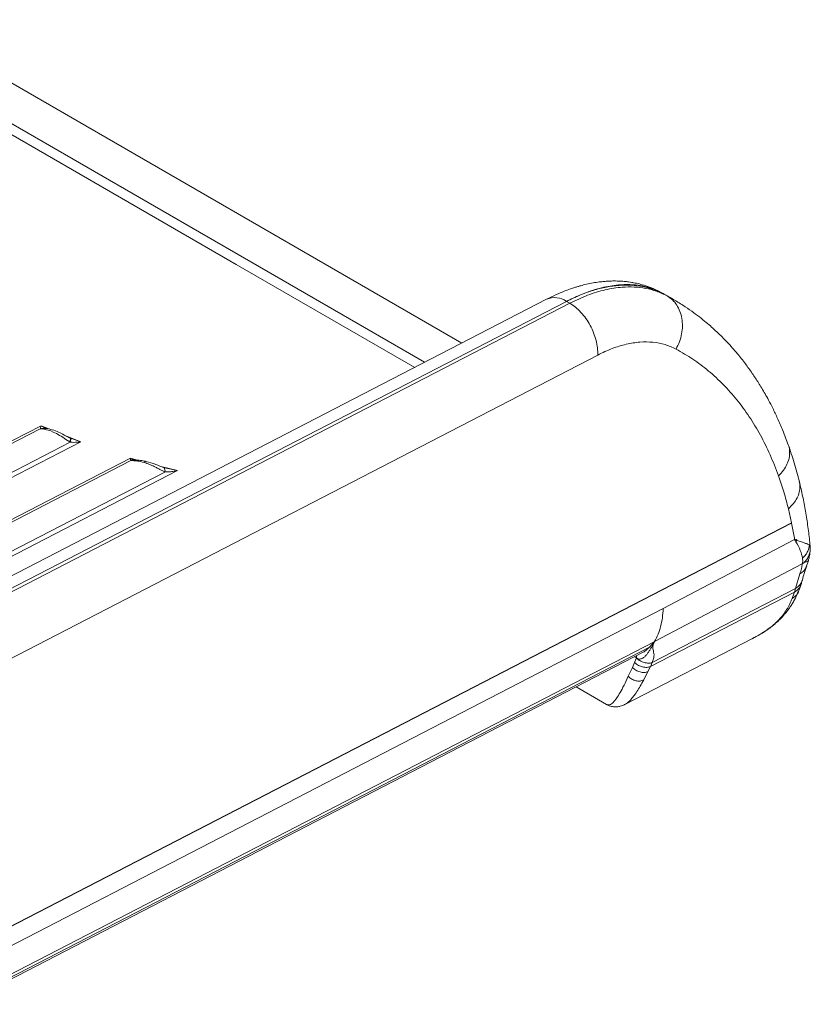
# Model space of a CAD drawing. Units: millimetres. Extents: x -49387 to -7968, y -6269 to 8890.
# Drawn here: x -8310 to -7968, y -4096 to -3670 of the extents above; entities that cross this region are included whole.
import ezdxf

# ---------------------------------------------------------------- set-up
doc = ezdxf.new("R2010")
doc.units = ezdxf.units.MM

msp = doc.modelspace()

# ---------------------------------------------------------------- linework, layer by layer
at = {"color": 7, "linetype": 'Continuous', "lineweight": 15}
for p, q in [((-8118.41, -3809.69), (-8360.69, -3669.82)), ((-8385.43, -3673.12), (-8134.48, -3817.99)), ((-8389.82, -3675.31), (-8216, -3775.65)), ((-8032.44, -3787.67), (-8033.46, -3787.13)), ((-8032.15, -3787.78), (-8033.46, -3787.13)), ((-8032.15, -3787.78), (-8030.78, -3788.57)), ((-8029.69, -3789.16), (-8030.87, -3788.52)), ((-8029.61, -3789.25), (-8030.78, -3788.57)), ((-8028.23, -3789.99), (-8029.83, -3789.07)), ((-8081.75, -3790.74), (-8344.62, -3926.58)), ((-8335.93, -3927.48), (-8073.06, -3791.64)), ((-8071.66, -3792.45), (-8334.53, -3928.29)), ((-8071.66, -3792.45), (-8073.06, -3791.64)), ((-8027.09, -3790.65), (-8028.23, -3789.99)), ((-8027.14, -3790.73), (-8027.25, -3790.67)), ((-8322.47, -3950.7), (-8059.6, -3814.86)), ((-8300.35, -3846.77), (-8300.8, -3846.74)), ((-8299.21, -3846.9), (-8300.35, -3846.77)), ((-8299.19, -3846.9), (-8299.21, -3846.9)), ((-8296.29, -3847.69), (-8299.19, -3846.9)), ((-8298.65, -3846.51), (-8298.83, -3846.48)), ((-8297.61, -3846.68), (-8298.65, -3846.51)), ((-8295.17, -3848.15), (-8296.29, -3847.69)), ((-8287.96, -3852.44), (-8289.68, -3851.34)), ((-8287.79, -3852.54), (-8287.96, -3852.44)), ((-8287.81, -3850.82), (-8287.92, -3850.78)), ((-8287.15, -3851.08), (-8287.69, -3850.97)), ((-8287.56, -3850.91), (-8287.3, -3851.01)), ((-8261.73, -3860.15), (-8261.77, -3859.46)), ((-8260.35, -3860.03), (-8261.77, -3859.46)), ((-8261.73, -3860.17), (-8261.73, -3860.15)), ((-8261.62, -3860.53), (-8261.73, -3860.17)), ((-8260.91, -3860.52), (-8261.62, -3860.53)), ((-8259.65, -3860.24), (-8260.18, -3860.23)), ((-8255.19, -3861.53), (-8255.9, -3861.31)), ((-8247.25, -3863.59), (-8246.33, -3863.82)), ((-8246.33, -3863.84), (-8247.22, -3863.6)), ((-7977.1, -3881.3), (-7975.73, -3887.37)), ((-7975.71, -3887.5), (-8327.72, -4069.41)), ((-7975.73, -3887.37), (-8327.71, -4069.26)), ((-7975.71, -3887.5), (-7975.73, -3887.37)), ((-7975.71, -3887.5), (-7974.48, -3894.12)), ((-7974.41, -3894.58), (-8031.26, -3924.45)), ((-7974.48, -3894.12), (-7974.41, -3894.58)), ((-7974.41, -3894.58), (-7974.36, -3894.86)), ((-7974.36, -3894.86), (-7974.09, -3895.21)), ((-7974.09, -3895.21), (-7973.97, -3895.34)), ((-7973.97, -3895.34), (-7973.82, -3895.59)), ((-7973.82, -3895.59), (-7973.38, -3894.97)), ((-7967.71, -3898.74), (-7967.79, -3897.33)), ((-7967.71, -3897.43), (-7967.71, -3897.42)), ((-7970.9, -3904.02), (-7971.09, -3905.18)), ((-7970.99, -3902.75), (-7970.9, -3904.02)), ((-7970.25, -3904.51), (-7970.08, -3904.34)), ((-7968.41, -3903.59), (-7968.42, -3903.62)), ((-7971.09, -3905.18), (-8034.98, -3938.71)), ((-7974.01, -3915.79), (-7972.17, -3909.54)), ((-7971.52, -3913.85), (-7971.09, -3912.28)), ((-7974.45, -3917.4), (-8036.8, -3949.62)), ((-8036.07, -3947.86), (-7974.01, -3915.79)), ((-7975.11, -3919.34), (-7974.45, -3917.4)), ((-7974.04, -3915.88), (-7974.45, -3917.4)), ((-7974.01, -3915.79), (-7974.04, -3915.88)), ((-7972.98, -3917.46), (-7972.9, -3917.3)), ((-7975.41, -3920.11), (-7975.11, -3919.34)), ((-8328.09, -4077.85), (-8031.26, -3924.45)), ((-8331.81, -4092.1), (-8035.22, -3938.83)), ((-8047.93, -3966.04), (-7992.64, -3937.47)), ((-8035.22, -3938.83), (-8037.25, -3941.14)), ((-8034.98, -3938.71), (-8035.22, -3938.83)), ((-8034.98, -3938.71), (-8034.99, -3938.72)), ((-7991.86, -3937.06), (-7991.8, -3937.02)), ((-8037.25, -3941.14), (-8332.78, -4093.86)), ((-8039.51, -3943.17), (-8037.25, -3941.14)), ((-8334.51, -4095.65), (-8039.94, -3943.42)), ((-8043.63, -3947.79), (-8042.87, -3945.87)), ((-8042.79, -3944.89), (-8042.76, -3945.23)), ((-8039.98, -3943.35), (-8039.51, -3943.17)), ((-8035.36, -3945.83), (-8036.07, -3947.86)), ((-8046.37, -3953.77), (-8044.6, -3949.93)), ((-8044.6, -3949.93), (-8043.63, -3947.79)), ((-8037.86, -3951.76), (-8036.8, -3949.62)), ((-8036.83, -3949.63), (-8036.07, -3947.86)), ((-8036.8, -3949.62), (-8036.83, -3949.63)), ((-8039.71, -3955.36), (-8037.86, -3951.76)), ((-8068.87, -3958.37), (-8055.74, -3965.95)), ((-8055.73, -3965.92), (-8055.66, -3965.97)), ((-8048.1, -3966.06), (-8047.96, -3965.98))]:
    msp.add_line(p, q, dxfattribs=at)
at = {"color": 8, "linetype": 'Continuous', "lineweight": 15}
for p, q in [((-8216, -3775.65), (-8138.8, -3820.22)), ((-8030.78, -3788.57), (-8028.25, -3790.02)), ((-8027.25, -3790.67), (-8029.61, -3789.25)), ((-8300.43, -3845.4), (-8473.71, -3934.94)), ((-8300.8, -3846.74), (-8472.34, -3935.39)), ((-8297.07, -3846.82), (-8300.43, -3845.4)), ((-8298.13, -3846.6), (-8300.43, -3845.4)), ((-8457.47, -3940.22), (-8287.79, -3852.54)), ((-8454.88, -3941.06), (-8283.21, -3852.35)), ((-8283.21, -3852.35), (-8289.7, -3849.84)), ((-8283.21, -3852.35), (-8287.29, -3851)), ((-8261.77, -3859.46), (-8430.59, -3946.7)), ((-8261.62, -3860.53), (-8428.73, -3946.89)), ((-8258.72, -3860.31), (-8261.77, -3859.46)), ((-8402.95, -3946.09), (-8246.89, -3865.44)), ((-8396.86, -3945.12), (-8241.48, -3864.83)), ((-8241.48, -3864.83), (-8248.69, -3863.03)), ((-8241.48, -3864.83), (-8246.32, -3863.79)), ((-7968.04, -3897), (-7967.79, -3897.33)), ((-7991.86, -3937.06), (-7992.65, -3937.44)), ((-8042.87, -3945.87), (-8043.63, -3945.33))]:
    msp.add_line(p, q, dxfattribs=at)
at = {"color": 7, "linetype": 'Continuous', "lineweight": 15, "flags": 128}
for points in [[(-8288, -3850.75), (-8287.9, -3850.79), (-8287.83, -3850.87), (-8287.78, -3851.02), (-8287.76, -3851.21), (-8287.77, -3851.45), (-8287.81, -3851.74), (-8287.87, -3852.07), (-8287.96, -3852.44)], [(-8287.79, -3852.54), (-8287.71, -3852.17), (-8287.66, -3851.83), (-8287.63, -3851.54), (-8287.63, -3851.29), (-8287.65, -3851.09), (-8287.7, -3850.94), (-8287.78, -3850.84), (-8287.89, -3850.8)]]:
    msp.add_lwpolyline(points, dxfattribs=at)
at = {"color": 8, "linetype": 'Continuous', "lineweight": 15}
for centre, radius, start, end in [((-8078.21, -3798.91), 8.91, 54.7259, 113.3972), ((-8299.34, -3850.23), 3.78, 78.1705, 112.7079), ((-8299.03, -3849.86), 3.37, 76.234, 113.1726), ((-8260.2, -3863.76), 3.53, 86.3679, 113.8015), ((-8259.71, -3862.99), 2.75, 89.1726, 115.9294), ((-8248.97, -3864.88), 2.16, 344.997, 36.2829)]:
    msp.add_arc(centre, radius, start, end, dxfattribs=at)
at = {"color": 7, "linetype": 'Continuous', "lineweight": 15}
msp.add_arc((-8260.67, -3863.8), 3.78, 85.1857, 106.2966, dxfattribs=at)
for points, knots in [([(-8033.46, -3787.13), (-8034.69, -3786.55), (-8036.91, -3785.51), (-8040.06, -3784.5), (-8042.36, -3783.91), (-8043.88, -3783.61), (-8045.04, -3783.4), (-8046.42, -3783.19), (-8048.33, -3782.98), (-8050.61, -3782.84), (-8052.94, -3782.81), (-8055, -3782.89), (-8056.97, -3783.03), (-8059.11, -3783.26), (-8061.68, -3783.66), (-8064.35, -3784.2), (-8066.58, -3784.77), (-8068.25, -3785.24), (-8069.75, -3785.7), (-8071.69, -3786.35), (-8074.37, -3787.34), (-8077.81, -3788.78), (-8080.35, -3790.04), (-8081.75, -3790.74)], [0, 0, 0, 0, 0.091751, 0.164264, 0.217623, 0.245134, 0.262017, 0.289229, 0.3286, 0.379378, 0.427838, 0.468621, 0.502007, 0.545007, 0.597521, 0.655707, 0.704253, 0.730408, 0.755396, 0.794071, 0.847847, 0.916562, 1, 1, 1, 1]), ([(-8032.15, -3787.78), (-8033.54, -3787.13), (-8036.29, -3785.83), (-8040.86, -3784.74), (-8045.64, -3784.26), (-8051.27, -3784.45), (-8057.83, -3785.6), (-8065.34, -3787.94), (-8070.5, -3790.41), (-8073.06, -3791.64)], [0, 0, 0, 0, 0.128408, 0.254576, 0.378508, 0.500206, 0.668017, 0.834612, 1, 1, 1, 1]), ([(-8073.06, -3791.64), (-8071.13, -3790.7), (-8067.26, -3788.82), (-8061.51, -3786.79), (-8055.83, -3785.36), (-8050.36, -3784.64), (-8045.11, -3784.57), (-8040.09, -3785.18), (-8035.25, -3786.43), (-8032.28, -3787.86), (-8030.78, -3788.57)], [0, 0, 0, 0, 0.123988, 0.24865, 0.373986, 0.499997, 0.621677, 0.74557, 0.871678, 1, 1, 1, 1]), ([(-8029.61, -3789.25), (-8031.09, -3788.55), (-8034.02, -3787.14), (-8038.82, -3785.92), (-8043.79, -3785.33), (-8049.6, -3785.42), (-8056.31, -3786.48), (-8063.92, -3788.76), (-8069.09, -3791.22), (-8071.66, -3792.45)], [0, 0, 0, 0, 0.128327, 0.254444, 0.378352, 0.500051, 0.667899, 0.834548, 1, 1, 1, 1]), ([(-8029.61, -3789.25), (-8028.81, -3789.79), (-8027.21, -3790.87), (-8025.33, -3793.19), (-8023.93, -3795.92), (-8023.09, -3799), (-8022.85, -3802.32), (-8023.21, -3805.72), (-8024.12, -3809.12), (-8025.18, -3811.23), (-8025.71, -3812.28)], [0, 0, 0, 0, 0.125, 0.25, 0.375, 0.5, 0.625, 0.75, 0.875, 1, 1, 1, 1]), ([(-7977.13, -3853.72), (-7977.91, -3851.64), (-7979.36, -3847.72), (-7981.65, -3842.47), (-7983.73, -3838.11), (-7985.56, -3834.58), (-7987.15, -3831.71), (-7988.6, -3829.21), (-7990.42, -3826.25), (-7992.76, -3822.71), (-7995.78, -3818.5), (-7999.42, -3813.91), (-8003.53, -3809.28), (-8008.02, -3804.79), (-8012.03, -3801.23), (-8015.7, -3798.29), (-8018.91, -3795.92), (-8022.62, -3793.35), (-8025.67, -3791.51), (-8027.21, -3790.58)], [0, 0, 0, 0, 0.07529, 0.141154, 0.197557, 0.24447, 0.281997, 0.315774, 0.348868, 0.407889, 0.4697, 0.536532, 0.619695, 0.699018, 0.779095, 0.830177, 0.885172, 0.942078, 1, 1, 1, 1]), ([(-8059.6, -3814.86), (-8057.51, -3813.86), (-8053.33, -3811.87), (-8047.2, -3810.05), (-8041.27, -3809.11), (-8035.66, -3809.17), (-8030.39, -3810.13), (-8027.27, -3811.56), (-8025.71, -3812.28)], [0, 0, 0, 0, 0.166684, 0.333288, 0.500014, 0.666706, 0.833309, 1, 1, 1, 1]), ([(-8025.71, -3812.28), (-8023.25, -3813.69), (-8018.35, -3816.5), (-8011.54, -3821.68), (-8005.17, -3827.54), (-7999.29, -3834.14), (-7993.93, -3841.43), (-7989.15, -3849.37), (-7984.88, -3857.89), (-7982.53, -3864.05), (-7981.35, -3867.13)], [0, 0, 0, 0, 0.12456, 0.249118, 0.374557, 0.5, 0.625439, 0.750882, 0.875438, 1, 1, 1, 1]), ([(-8300.43, -3845.4), (-8300.51, -3845.7), (-8300.67, -3846.3), (-8300.75, -3846.59), (-8300.8, -3846.74)], [0, 0, 0, 0, 0.500617, 1, 1, 1, 1]), ([(-8287.88, -3850.81), (-8288.53, -3850.46), (-8290, -3849.69), (-8292.3, -3848.42), (-8294.97, -3847.27), (-8296.72, -3846.88), (-8297.61, -3846.67)], [0, 0, 0, 0, 0.193245, 0.435208, 0.709658, 1, 1, 1, 1]), ([(-8289.68, -3851.34), (-8290.6, -3850.73), (-8292.46, -3849.5), (-8294.26, -3848.6), (-8295.17, -3848.15)], [0, 0, 0, 0, 0.496192, 1, 1, 1, 1]), ([(-8287.79, -3852.54), (-8287.3, -3852.58), (-8286.34, -3852.65), (-8284.8, -3852.57), (-8283.76, -3852.43), (-8283.21, -3852.35)], [0, 0, 0, 0, 0.330214, 0.639152, 1, 1, 1, 1]), ([(-7972.36, -3869.65), (-7973.07, -3866.91), (-7974.5, -3861.42), (-7976.27, -3856.23), (-7977.16, -3853.64)], [0, 0, 0, 0, 0.499701, 1, 1, 1, 1]), ([(-8255.9, -3861.31), (-8256.83, -3861.07), (-8258.7, -3860.59), (-8260.17, -3860.54), (-8260.91, -3860.52)], [0, 0, 0, 0, 0.4971219, 1, 1, 1, 1]), ([(-8254.93, -3860.85), (-8255.79, -3860.67), (-8257.47, -3860.33), (-8258.94, -3860.27), (-8259.67, -3860.24)], [0, 0, 0, 0, 0.509124, 1, 1, 1, 1]), ([(-8246.89, -3865.44), (-8247.29, -3865.24), (-8248.15, -3864.81), (-8249.5, -3864.09), (-8251.15, -3863.23), (-8253.08, -3862.3), (-8254.48, -3861.79), (-8255.19, -3861.53)], [0, 0, 0, 0, 0.146738, 0.309603, 0.48962, 0.743536, 1, 1, 1, 1]), ([(-8247.22, -3863.6), (-8248.43, -3863.11), (-8250.99, -3862.06), (-8253.59, -3861.27), (-8254.96, -3860.85)], [0, 0, 0, 0, 0.469917, 1, 1, 1, 1]), ([(-8246.89, -3865.44), (-8246.3, -3865.43), (-8245.15, -3865.42), (-8243.35, -3865.19), (-8242.13, -3864.96), (-8241.48, -3864.83)], [0, 0, 0, 0, 0.33073, 0.641238, 1, 1, 1, 1]), ([(-7981.35, -3867.13), (-7980.57, -3869.42), (-7979, -3874.01), (-7977.74, -3878.87), (-7977.1, -3881.3)], [0, 0, 0, 0, 0.500064, 1, 1, 1, 1]), ([(-7967.71, -3897.33), (-7967.75, -3896.87), (-7967.99, -3894.1), (-7968.63, -3889.12), (-7969.65, -3882.42), (-7970.88, -3875.92), (-7971.87, -3871.72), (-7972.36, -3869.65)], [0, 0, 0, 0, 0.04742, 0.287068, 0.52684, 0.766677, 1, 1, 1, 1]), ([(-7974.36, -3894.86), (-7974.26, -3894.8), (-7974.11, -3894.71), (-7973.91, -3894.66), (-7973.64, -3894.66), (-7973.5, -3894.83), (-7973.38, -3894.97)], [0, 0, 0, 0, 0.249524, 0.368239, 0.4854, 1, 1, 1, 1]), ([(-7973.82, -3895.59), (-7973.12, -3896.85), (-7971.73, -3899.38), (-7971.24, -3901.63), (-7970.99, -3902.75)], [0, 0, 0, 0, 0.502367, 1, 1, 1, 1]), ([(-7973.38, -3894.97), (-7973.06, -3895.08), (-7972.38, -3895.31), (-7971.48, -3895.62), (-7970.66, -3895.91), (-7969.69, -3896.27), (-7968.71, -3896.65), (-7968.26, -3896.89), (-7968.04, -3897)], [0, 0, 0, 0, 0.124101, 0.254395, 0.382929, 0.501862, 0.760486, 1, 1, 1, 1]), ([(-7970.99, -3902.75), (-7970.58, -3902.35), (-7969.77, -3901.55), (-7968.88, -3900.13), (-7968.26, -3898.6), (-7968.11, -3897.53), (-7968.04, -3897)], [0, 0, 0, 0, 0.25, 0.5, 0.75, 1, 1, 1, 1]), ([(-7970.08, -3904.34), (-7969.65, -3903.86), (-7968.8, -3902.89), (-7968, -3901.15), (-7967.57, -3899.31), (-7967.66, -3898.06), (-7967.71, -3897.43)], [0, 0, 0, 0, 0.249999, 0.5, 0.75, 1, 1, 1, 1]), ([(-7968.42, -3903.64), (-7968.3, -3903.19), (-7968.05, -3902.28), (-7967.84, -3900.67), (-7967.74, -3899.86)], [0, 0, 0, 0, 0.489395, 1, 1, 1, 1]), ([(-7970.25, -3904.51), (-7970.39, -3904.63), (-7970.66, -3904.86), (-7970.95, -3905.07), (-7971.09, -3905.18)], [0, 0, 0, 0, 0.503817, 1, 1, 1, 1]), ([(-7969.21, -3906.05), (-7969.04, -3905.57), (-7968.74, -3904.7), (-7968.51, -3903.91), (-7968.4, -3903.55)], [0, 0, 0, 0, 0.549143, 1, 1, 1, 1]), ([(-7972.17, -3909.54), (-7971.9, -3908.71), (-7971.35, -3907.04), (-7971.18, -3905.8), (-7971.09, -3905.18)], [0, 0, 0, 0, 0.50013, 1, 1, 1, 1]), ([(-7971.05, -3912.15), (-7970.79, -3911.17), (-7970.2, -3909.01), (-7969.55, -3907.07), (-7969.19, -3906.01)], [0, 0, 0, 0, 0.451982, 1, 1, 1, 1]), ([(-7971.05, -3912.12), (-7971.33, -3912.84), (-7971.89, -3914.3), (-7973.31, -3915.29), (-7974.01, -3915.79)], [0, 0, 0, 0, 0.499985, 1, 1, 1, 1]), ([(-7971.5, -3913.79), (-7971.41, -3913.47), (-7971.27, -3912.97), (-7971.13, -3912.42), (-7971.06, -3912.18), (-7971.05, -3912.12)], [0, 0, 0, 0, 0.55981, 0.889268, 1, 1, 1, 1]), ([(-7988.61, -3935.21), (-7988.16, -3934.93), (-7987.36, -3934.44), (-7986.22, -3933.67), (-7985.11, -3932.88), (-7984.03, -3932.06), (-7983.05, -3931.26), (-7982.12, -3930.45), (-7981.14, -3929.54), (-7980.09, -3928.49), (-7979.11, -3927.41), (-7978.14, -3926.27), (-7977.17, -3925.01), (-7976.31, -3923.79), (-7975.66, -3922.79), (-7975.16, -3921.99), (-7974.56, -3920.96), (-7973.72, -3919.4), (-7973.14, -3918.1), (-7972.8, -3917.34)], [0, 0, 0, 0, 0.061161, 0.109753, 0.161612, 0.223876, 0.274348, 0.317446, 0.37513, 0.44048, 0.502385, 0.558258, 0.627369, 0.702504, 0.745187, 0.778085, 0.821204, 0.89512, 1, 1, 1, 1]), ([(-7974.45, -3917.4), (-7973.75, -3916.92), (-7972.34, -3915.95), (-7971.78, -3914.51), (-7971.5, -3913.79)], [0, 0, 0, 0, 0.500067, 1, 1, 1, 1]), ([(-7972.88, -3917.51), (-7972.67, -3917.01), (-7972.26, -3916), (-7971.9, -3914.96), (-7971.72, -3914.44)], [0, 0, 0, 0, 0.499044, 1, 1, 1, 1]), ([(-7991.8, -3937.02), (-7990.71, -3936.42), (-7988.54, -3935.22), (-7986.05, -3933.55), (-7984.1, -3932.05), (-7982.58, -3930.72), (-7980.97, -3929.13), (-7979.36, -3927.23), (-7977.85, -3925.03), (-7976.51, -3922.67), (-7975.79, -3920.99), (-7975.41, -3920.11)], [0, 0, 0, 0, 0.124904, 0.25052, 0.333353, 0.416698, 0.501533, 0.626154, 0.751115, 0.868583, 1, 1, 1, 1]), ([(-8035.99, -3940.56), (-8035.83, -3940.25), (-8035.5, -3939.64), (-8035.16, -3939.02), (-8034.99, -3938.72)], [0, 0, 0, 0, 0.512812, 1, 1, 1, 1]), ([(-8034.99, -3938.72), (-8035.18, -3939.09), (-8035.56, -3939.83), (-8035.86, -3941.08), (-8035.72, -3942.18), (-8035.4, -3943.31), (-8035.17, -3944.38), (-8035.3, -3945.35), (-8035.36, -3945.83)], [0, 0, 0, 0, 0.120905, 0.243065, 0.497614, 0.670992, 0.839575, 1, 1, 1, 1]), ([(-7992.83, -3937.56), (-7992.64, -3937.46), (-7992.44, -3937.36), (-7992.25, -3937.25), (-7992.24, -3937.24)], [0, 0, 0, 0, 0.9272141, 1, 1, 1, 1]), ([(-8042.72, -3945.97), (-8042.61, -3946.02), (-8042.4, -3946.13), (-8041.96, -3946.29), (-8041.41, -3946.36), (-8040.8, -3946.26), (-8040.25, -3946.02), (-8039.74, -3945.7), (-8039.25, -3945.29), (-8038.7, -3944.72), (-8038.06, -3943.93), (-8037.32, -3942.9), (-8036.83, -3942.06), (-8036.6, -3941.68)], [0, 0, 0, 0, 0.030511, 0.060267, 0.117148, 0.171859, 0.227175, 0.304159, 0.388641, 0.483936, 0.655976, 0.843424, 1, 1, 1, 1]), ([(-8036.6, -3941.68), (-8036.58, -3941.64), (-8036.51, -3941.52), (-8036.31, -3941.15), (-8036.13, -3940.82), (-8035.99, -3940.56)], [0, 0, 0, 0, 0.121015, 0.32765, 1, 1, 1, 1]), ([(-8042.87, -3945.87), (-8042.85, -3945.77), (-8042.8, -3945.55), (-8042.78, -3945.34), (-8042.76, -3945.23)], [0, 0, 0, 0, 0.491975, 1, 1, 1, 1]), ([(-8042.87, -3945.87), (-8042.85, -3945.89), (-8042.79, -3945.92), (-8042.74, -3945.95), (-8042.72, -3945.97)], [0, 0, 0, 0, 0.503775, 1, 1, 1, 1]), ([(-8036.07, -3947.86), (-8036.3, -3947.93), (-8036.78, -3948.08), (-8037.63, -3948.13), (-8038.54, -3948.05), (-8039.49, -3947.84), (-8040.44, -3947.5), (-8041.35, -3947.04), (-8042.18, -3946.5), (-8042.64, -3946.08), (-8042.87, -3945.87)], [0, 0, 0, 0, 0.125, 0.250001, 0.375, 0.5, 0.625, 0.749999, 0.875, 1, 1, 1, 1]), ([(-8044.6, -3949.93), (-8044.13, -3950.37), (-8043.18, -3951.23), (-8041.29, -3952.01), (-8039.38, -3952.26), (-8038.36, -3951.93), (-8037.86, -3951.76)], [0, 0, 0, 0, 0.25, 0.5, 0.75, 1, 1, 1, 1]), ([(-8036.83, -3949.63), (-8037.31, -3949.77), (-8038.05, -3949.99), (-8039.29, -3949.91), (-8040.5, -3949.68), (-8041.71, -3949.19), (-8042.84, -3948.51), (-8043.36, -3948.04), (-8043.63, -3947.79)], [0, 0, 0, 0, 0.240226, 0.368836, 0.50273, 0.718843, 0.851409, 1, 1, 1, 1]), ([(-8039.71, -3955.36), (-8040.22, -3955.56), (-8041.25, -3955.96), (-8043.13, -3955.79), (-8044.97, -3955.07), (-8045.9, -3954.21), (-8046.37, -3953.77)], [0, 0, 0, 0, 0.25, 0.5, 0.75, 1, 1, 1, 1]), ([(-8055.73, -3965.96), (-8055.36, -3966.15), (-8054.69, -3966.5), (-8053.68, -3966.81), (-8052.88, -3966.96), (-8052.07, -3967.04), (-8051.1, -3967.02), (-8049.68, -3966.81), (-8048.58, -3966.33), (-8047.97, -3966.06)], [0, 0, 0, 0, 0.162373, 0.291196, 0.3856, 0.453313, 0.580555, 0.762809, 1, 1, 1, 1])]:
    msp.add_open_spline(points, degree=3, knots=knots, dxfattribs=at)
for points in [[(-8071.66, -3792.45), (-8070.83, -3792.99), (-8069.17, -3794.06), (-8066.81, -3796.35), (-8064.65, -3799.02), (-8062.8, -3802.02), (-8061.3, -3805.24), (-8060.24, -3808.54), (-8059.61, -3811.82), (-8059.6, -3813.85), (-8059.6, -3814.86)], [(-8034.98, -3938.71), (-8034.46, -3937.71), (-8033.43, -3935.71), (-8032.33, -3932.25), (-8031.55, -3928.52), (-8031.36, -3925.81), (-8031.26, -3924.45)]]:
    msp.add_open_spline(points, degree=3, dxfattribs=at)
at = {"color": 8, "linetype": 'Continuous', "lineweight": 15}
for points, knots in [([(-8299.19, -3846.9), (-8298.95, -3846.81), (-8298.45, -3846.63), (-8297.9, -3846.59), (-8297.63, -3846.68), (-8297.62, -3846.68)], [0, 0, 0, 0, 0.475147, 0.964875, 1, 1, 1, 1]), ([(-7977.18, -3853.74), (-7977.11, -3853.87), (-7976.68, -3854.78), (-7976.49, -3856.69), (-7976.69, -3859.38), (-7977.62, -3862.1), (-7979.13, -3864.75), (-7980.61, -3866.34), (-7981.35, -3867.13)], [0, 0, 0, 0, 0.031802, 0.225439, 0.419076, 0.612707, 0.806347, 1, 1, 1, 1]), ([(-8254.96, -3860.85), (-8254.97, -3860.85), (-8255.1, -3860.76), (-8255.42, -3860.88), (-8255.74, -3861.17), (-8255.9, -3861.31)], [0, 0, 0, 0, 0.029117, 0.524509, 1, 1, 1, 1]), ([(-7972.41, -3869.66), (-7972.27, -3870.3), (-7971.96, -3871.75), (-7972.29, -3874.14), (-7973.24, -3876.67), (-7974.82, -3879.12), (-7976.34, -3880.58), (-7977.1, -3881.3)], [0, 0, 0, 0, 0.165634, 0.3742255, 0.582817, 0.7914085, 1, 1, 1, 1]), ([(-7968.42, -3903.62), (-7968.42, -3903.63), (-7968.43, -3903.72), (-7968.58, -3903.9), (-7968.92, -3904.15), (-7969.51, -3904.36), (-7970.01, -3904.46), (-7970.25, -3904.51)], [0, 0, 0, 0, 0.016414, 0.185452, 0.478509, 0.753997, 1, 1, 1, 1]), ([(-7969.33, -3905.96), (-7969.44, -3906.39), (-7969.7, -3907.32), (-7970.73, -3908.53), (-7971.68, -3909.2), (-7972.17, -3909.54)], [0, 0, 0, 0, 0.2910178, 0.6347881, 1, 1, 1, 1]), ([(-7975.41, -3920.11), (-7974.72, -3919.67), (-7973.62, -3918.97), (-7973.16, -3917.87), (-7972.98, -3917.46)], [0, 0, 0, 0, 0.625375, 1, 1, 1, 1]), ([(-8055.66, -3965.97), (-8055.62, -3966), (-8055.37, -3966.18), (-8054.84, -3966.21), (-8054.1, -3966.03), (-8053.27, -3965.46), (-8052.37, -3964.54), (-8051.27, -3963.08), (-8049.92, -3960.89), (-8048.28, -3957.79), (-8047, -3955.11), (-8046.37, -3953.77)], [0, 0, 0, 0, 0.023599, 0.129326, 0.240525, 0.346764, 0.457749, 0.564351, 0.711126, 0.8559, 1, 1, 1, 1]), ([(-8047.96, -3965.98), (-8047.67, -3965.85), (-8046.89, -3965.47), (-8045.59, -3964.26), (-8044.1, -3962.51), (-8042.68, -3960.47), (-8041.23, -3958.14), (-8040.21, -3956.28), (-8039.71, -3955.36)], [0, 0, 0, 0, 0.121935, 0.339751, 0.514042, 0.681714, 0.843446, 1, 1, 1, 1])]:
    msp.add_open_spline(points, degree=3, knots=knots, dxfattribs=at)

doc.saveas('drawing.dxf')
